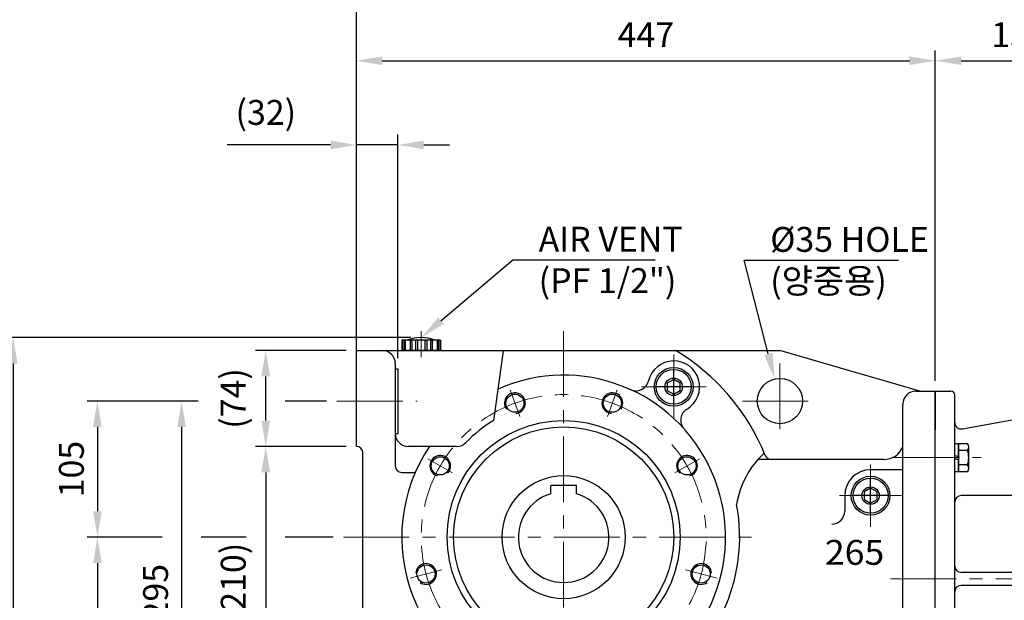
# Model space of a CAD drawing. Units: millimetres. Extents: x 792 to 4028, y 321 to 2609.
# Drawn here: x 2117 to 2877, y 1396 to 1845 of the extents above; entities that cross this region are included whole.
import ezdxf
from ezdxf import colors
from ezdxf.entities.mleader import LeaderData, LeaderLine
from ezdxf.math import Vec2, Vec3

# ---------------------------------------------------------------- set-up
doc = ezdxf.new("R2010")
doc.units = ezdxf.units.MM
doc.header["$LTSCALE"] = 0.2
doc.linetypes.add('CENTER', pattern=[50.8, 31.75, -6.35, 6.35, -6.35])
for name, color, linetype in [('1', 3, 'Continuous'), ('외형선', 3, 'Continuous'), ('윤곽선', 2, 'Continuous'), ('치수선', 1, 'Continuous')]:
    doc.layers.add(name, color=color, linetype=linetype)
doc.layers.add('중심선', color=1, linetype='CENTER', lineweight=13)
doc.layers.add('참조선', color=253, linetype='Continuous', plot=False)
doc.styles.add('GULIM', font='txt', dxfattribs={"width": 0.95})
doc.styles.add('ROMANS', font='romans.shx', dxfattribs={"width": 0.8, "bigfont": 'whgtxt.shx'})
doc.dimstyles.new('ISO-25$0', dxfattribs={"dimscale": 8, "dimtxt": 2.4, "dimasz": 2.5, "dimexe": 1, "dimexo": 1, "dimgap": 1, "dimtad": 1, "dimdec": 4, "dimdsep": 46, "dimtxsty": 'ROMANS', "dimcen": 0, "dimclrd": 2, "dimclre": 2, "dimclrt": 1, "dimadec": 4, "dimazin": 2, "dimtfac": 1, "dimtdec": 4, "dimtmove": 0, "dimatfit": 3, "dimfxl": 0, "dimarcsym": 0})

# ---------------------------------------------------------------- blocks, each defined once
blk = doc.blocks.new('*D27')
at = {"layer": 'Defpoints', "color": 0, "transparency": 16777216}
for p in [(2426.86, 1599.25), (2111.86, 1180.25), (2401.86, 1180.25)]:
    blk.add_point(p, dxfattribs=at)
at = {"layer": '치수선', "color": 2, "lineweight": -2, "transparency": 16777216}
for p, q in [((2418.86, 1599.25), (2103.86, 1599.25)), ((2111.86, 1579.25), (2111.86, 1200.25)), ((2393.86, 1180.25), (2103.86, 1180.25))]:
    blk.add_line(p, q, dxfattribs=at)
at = {"layer": '치수선', "color": 2, "transparency": 16777216}
for points in [[(2108.53, 1579.25), (2115.2, 1579.25), (2111.86, 1599.25)], [(2108.53, 1200.25), (2115.2, 1200.25), (2111.86, 1180.25)]]:
    blk.add_solid(points, dxfattribs=at)
at = {"layer": '치수선', "color": 1, "transparency": 16777216, "insert": (2089.23, 1389.75), "char_height": 19.2, "attachment_point": 5, "rotation": 90, "style": 'ROMANS', "bg_fill": 3, "box_fill_scale": 1.1, "bg_fill_color": 256, "bg_fill_true_color": 13158600, "bg_fill_transparency": 0}
blk.add_mtext('(419)', dxfattribs=at)
blk = doc.blocks.new('*D48')
at = {"layer": 'Defpoints', "color": 0, "transparency": 16777216}
for p in [(2361.86, 1550.25), (2176.86, 1445.25), (2366.86, 1445.25)]:
    blk.add_point(p, dxfattribs=at)
at = {"layer": '치수선', "color": 2, "lineweight": -2, "transparency": 16777216}
for p, q in [((2254.61, 1550.25), (2168.86, 1550.25)), ((2353.86, 1550.25), (2321.86, 1550.25)), ((2176.86, 1530.25), (2176.86, 1465.25)), ((2226.86, 1445.25), (2168.86, 1445.25)), ((2291.86, 1445.25), (2256.86, 1445.25)), ((2358.86, 1445.25), (2321.86, 1445.25))]:
    blk.add_line(p, q, dxfattribs=at)
at = {"layer": '치수선', "color": 2, "transparency": 16777216}
for points in [[(2173.53, 1530.25), (2180.2, 1530.25), (2176.86, 1550.25)], [(2173.53, 1465.25), (2180.2, 1465.25), (2176.86, 1445.25)]]:
    blk.add_solid(points, dxfattribs=at)
at = {"layer": '치수선', "color": 1, "transparency": 16777216, "insert": (2159.26, 1497.75), "char_height": 19.2, "attachment_point": 5, "rotation": 90, "style": 'ROMANS', "bg_fill": 3, "box_fill_scale": 1.1, "bg_fill_color": 256, "bg_fill_true_color": 13158600, "bg_fill_transparency": 0}
blk.add_mtext('105', dxfattribs=at)
blk = doc.blocks.new('*D49')
at = {"layer": 'Defpoints', "color": 0, "transparency": 16777216}
for p in [(2366.86, 1445.25), (2176.86, 1180.25), (2401.86, 1180.25)]:
    blk.add_point(p, dxfattribs=at)
at = {"layer": '치수선', "color": 2, "lineweight": -2, "transparency": 16777216}
for p, q in [((2226.86, 1445.25), (2168.86, 1445.25)), ((2291.86, 1445.25), (2256.86, 1445.25)), ((2358.86, 1445.25), (2321.86, 1445.25)), ((2176.86, 1425.25), (2176.86, 1200.25)), ((2393.86, 1180.25), (2168.86, 1180.25))]:
    blk.add_line(p, q, dxfattribs=at)
at = {"layer": '치수선', "color": 2, "transparency": 16777216}
for points in [[(2173.53, 1425.25), (2180.2, 1425.25), (2176.86, 1445.25)], [(2173.53, 1200.25), (2180.2, 1200.25), (2176.86, 1180.25)]]:
    blk.add_solid(points, dxfattribs=at)
at = {"layer": '치수선', "color": 1, "transparency": 16777216, "insert": (2159.26, 1312.75), "char_height": 19.2, "attachment_point": 5, "rotation": 90, "style": 'ROMANS', "bg_fill": 3, "box_fill_scale": 1.1, "bg_fill_color": 256, "bg_fill_true_color": 13158600, "bg_fill_transparency": 0}
blk.add_mtext('265', dxfattribs=at)
blk = doc.blocks.new('*D50')
at = {"layer": 'Defpoints', "color": 0, "transparency": 16777216}
for p in [(2361.86, 1550.25), (2241.86, 1255.25), (2361.86, 1255.25)]:
    blk.add_point(p, dxfattribs=at)
at = {"layer": '치수선', "color": 2, "lineweight": -2, "transparency": 16777216}
for p, q in [((2254.61, 1550.25), (2233.86, 1550.25)), ((2353.86, 1550.25), (2321.86, 1550.25)), ((2241.86, 1530.25), (2241.86, 1275.25)), ((2254.61, 1255.25), (2233.86, 1255.25)), ((2353.86, 1255.25), (2321.86, 1255.25))]:
    blk.add_line(p, q, dxfattribs=at)
at = {"layer": '치수선', "color": 2, "transparency": 16777216}
for points in [[(2238.53, 1530.25), (2245.2, 1530.25), (2241.86, 1550.25)], [(2238.53, 1275.25), (2245.2, 1275.25), (2241.86, 1255.25)]]:
    blk.add_solid(points, dxfattribs=at)
at = {"layer": '치수선', "color": 1, "transparency": 16777216, "insert": (2224.26, 1402.75), "char_height": 19.2, "attachment_point": 5, "rotation": 90, "style": 'ROMANS', "bg_fill": 3, "box_fill_scale": 1.1, "bg_fill_color": 256, "bg_fill_true_color": 13158600, "bg_fill_transparency": 0}
blk.add_mtext('295', dxfattribs=at)
blk = doc.blocks.new('*D52')
at = {"layer": 'Defpoints', "color": 0, "transparency": 16777216}
for p in [(2306.86, 1589.25), (2376.86, 1589.25), (2376.86, 1515.25)]:
    blk.add_point(p, dxfattribs=at)
at = {"layer": '치수선', "color": 2, "lineweight": -2, "transparency": 16777216}
for p, q in [((2368.86, 1589.25), (2298.86, 1589.25)), ((2306.86, 1535.25), (2306.86, 1569.25)), ((2368.86, 1515.25), (2298.86, 1515.25))]:
    blk.add_line(p, q, dxfattribs=at)
at = {"layer": '치수선', "color": 2, "transparency": 16777216}
for points in [[(2303.53, 1569.25), (2310.2, 1569.25), (2306.86, 1589.25)], [(2303.53, 1535.25), (2310.2, 1535.25), (2306.86, 1515.25)]]:
    blk.add_solid(points, dxfattribs=at)
at = {"layer": '치수선', "color": 1, "transparency": 16777216, "insert": (2284.23, 1552.25), "char_height": 19.2, "attachment_point": 5, "rotation": 90, "style": 'ROMANS', "bg_fill": 3, "box_fill_scale": 1.1, "bg_fill_color": 256, "bg_fill_true_color": 13158600, "bg_fill_transparency": 0}
blk.add_mtext('(74)', dxfattribs=at)
blk = doc.blocks.new('*D53')
at = {"layer": 'Defpoints', "color": 0, "transparency": 16777216}
for p in [(2376.86, 1515.25), (2306.86, 1305.25), (2376.86, 1305.25)]:
    blk.add_point(p, dxfattribs=at)
at = {"layer": '치수선', "color": 2, "lineweight": -2, "transparency": 16777216}
for p, q in [((2368.86, 1515.25), (2298.86, 1515.25)), ((2306.86, 1495.25), (2306.86, 1325.25)), ((2368.86, 1305.25), (2298.86, 1305.25))]:
    blk.add_line(p, q, dxfattribs=at)
at = {"layer": '치수선', "color": 2, "transparency": 16777216}
for points in [[(2303.53, 1495.25), (2310.2, 1495.25), (2306.86, 1515.25)], [(2303.53, 1325.25), (2310.2, 1325.25), (2306.86, 1305.25)]]:
    blk.add_solid(points, dxfattribs=at)
at = {"layer": '치수선', "color": 1, "transparency": 16777216, "insert": (2284.23, 1410.25), "char_height": 19.2, "attachment_point": 5, "rotation": 90, "style": 'ROMANS', "bg_fill": 3, "box_fill_scale": 1.1, "bg_fill_color": 256, "bg_fill_true_color": 13158600, "bg_fill_transparency": 0}
blk.add_mtext('(210)', dxfattribs=at)
blk = doc.blocks.new('*D28')
at = {"layer": 'Defpoints', "color": 0, "transparency": 16777216}
for p in [(2376.86, 1747.95), (2376.86, 1589.25), (2408.86, 1575.25)]:
    blk.add_point(p, dxfattribs=at)
at = {"layer": '치수선', "color": 2, "lineweight": -2, "transparency": 16777216}
for p, q in [((2376.86, 1597.25), (2376.86, 1755.95)), ((2408.86, 1583.25), (2408.86, 1755.95)), ((2356.86, 1747.95), (2276.98, 1747.95)), ((2408.86, 1747.95), (2376.86, 1747.95)), ((2428.86, 1747.95), (2448.86, 1747.95))]:
    blk.add_line(p, q, dxfattribs=at)
at = {"layer": '치수선', "color": 2, "transparency": 16777216}
for points in [[(2356.86, 1751.29), (2356.86, 1744.62), (2376.86, 1747.95)], [(2428.86, 1751.29), (2428.86, 1744.62), (2408.86, 1747.95)]]:
    blk.add_solid(points, dxfattribs=at)
at = {"layer": '치수선', "color": 1, "transparency": 16777216, "insert": (2306.92, 1770.58), "char_height": 19.2, "attachment_point": 5, "style": 'ROMANS', "bg_fill": 3, "box_fill_scale": 1.1, "bg_fill_color": 256, "bg_fill_true_color": 13158600, "bg_fill_transparency": 0}
blk.add_mtext('(32)', dxfattribs=at)
blk = doc.blocks.new('*D29')
at = {"layer": 'Defpoints', "color": 0, "transparency": 16777216}
for p in [(2823.86, 1812.95), (2376.86, 1589.25), (2823.86, 1557.95)]:
    blk.add_point(p, dxfattribs=at)
at = {"layer": '치수선', "color": 2, "lineweight": -2, "transparency": 16777216}
for p, q in [((2376.86, 1597.25), (2376.86, 1820.95)), ((2823.86, 1565.95), (2823.86, 1820.95)), ((2396.86, 1812.95), (2803.86, 1812.95))]:
    blk.add_line(p, q, dxfattribs=at)
at = {"layer": '치수선', "color": 2, "transparency": 16777216}
for points in [[(2396.86, 1816.29), (2396.86, 1809.62), (2376.86, 1812.95)], [(2803.86, 1816.29), (2803.86, 1809.62), (2823.86, 1812.95)]]:
    blk.add_solid(points, dxfattribs=at)
at = {"layer": '치수선', "color": 1, "transparency": 16777216, "insert": (2600.36, 1830.55), "char_height": 19.2, "attachment_point": 5, "style": 'ROMANS', "bg_fill": 3, "box_fill_scale": 1.1, "bg_fill_color": 256, "bg_fill_true_color": 13158600, "bg_fill_transparency": 0}
blk.add_mtext('447', dxfattribs=at)
blk = doc.blocks.new('*D30')
at = {"layer": 'Defpoints', "color": 0, "transparency": 16777216}
for p in [(2953.86, 1812.95), (2953.86, 1587.95), (2823.86, 1557.95)]:
    blk.add_point(p, dxfattribs=at)
at = {"layer": '치수선', "color": 2, "lineweight": -2, "transparency": 16777216}
for p, q in [((2823.86, 1565.95), (2823.86, 1820.95)), ((2953.86, 1595.95), (2953.86, 1820.95)), ((2843.86, 1812.95), (2933.86, 1812.95))]:
    blk.add_line(p, q, dxfattribs=at)
at = {"layer": '치수선', "color": 2, "transparency": 16777216}
for points in [[(2843.86, 1816.29), (2843.86, 1809.62), (2823.86, 1812.95)], [(2933.86, 1816.29), (2933.86, 1809.62), (2953.86, 1812.95)]]:
    blk.add_solid(points, dxfattribs=at)
at = {"layer": '치수선', "color": 1, "transparency": 16777216, "insert": (2888.86, 1830.55), "char_height": 19.2, "attachment_point": 5, "style": 'ROMANS', "bg_fill": 3, "box_fill_scale": 1.1, "bg_fill_color": 256, "bg_fill_true_color": 13158600, "bg_fill_transparency": 0}
blk.add_mtext('130', dxfattribs=at)
blk = doc.blocks.new('DRAIN PLUG-1_2-AA')
at = {"layer": '외형선', "linetype": 'Continuous'}
blk.add_lwpolyline([(-5, -2.89), (0, -5.77), (5, -2.89), (5, 2.89), (0, 5.77), (-5, 2.89)], close=True, dxfattribs=at)
for radius in [13.5, 6.75]:
    blk.add_circle((0, 0), radius, dxfattribs=at)
at = {"layer": '참조선'}
for p, q in [((0, -13.5), (0, 13.5)), ((13.5, 0), (-13.5, 0))]:
    blk.add_line(p, q, dxfattribs=at)
blk = doc.blocks.new('*D40')
at = {"layer": 'Defpoints', "color": 0, "transparency": 16777216}
for p in [(3471.86, 1877.95), (2376.86, 1567.25), (3471.86, 1518.29)]:
    blk.add_point(p, dxfattribs=at)
at = {"layer": '치수선', "color": 2, "lineweight": -2, "transparency": 16777216}
for p, q in [((2376.86, 1575.25), (2376.86, 1885.95)), ((3471.86, 1526.29), (3471.86, 1885.95)), ((2396.86, 1877.95), (3451.86, 1877.95))]:
    blk.add_line(p, q, dxfattribs=at)
at = {"layer": '치수선', "color": 2, "transparency": 16777216}
for points in [[(2396.86, 1881.29), (2396.86, 1874.62), (2376.86, 1877.95)], [(3451.86, 1881.29), (3451.86, 1874.62), (3471.86, 1877.95)]]:
    blk.add_solid(points, dxfattribs=at)
at = {"layer": '치수선', "color": 1, "transparency": 16777216, "insert": (2924.36, 1900.58), "char_height": 19.2, "attachment_point": 5, "style": 'ROMANS', "bg_fill": 3, "box_fill_scale": 1.1, "bg_fill_color": 256, "bg_fill_true_color": 13158600, "bg_fill_transparency": 0}
blk.add_mtext('(1095)', dxfattribs=at)
blk = doc.blocks.new('HEX BOLT-M12')
at = {"layer": '외형선', "linetype": 'Continuous'}
for p, q in [((835.86, 350.41), (835.86, 328.47)), ((842.52, 344.93), (835.86, 344.93)), ((843.36, 347.67), (843.36, 331.22)), ((842.52, 333.96), (835.86, 333.96))]:
    blk.add_line(p, q, dxfattribs=at)
blk.add_lwpolyline([(835.86, 350.41), (842.52, 350.41, -0.309401), (842.52, 344.93, -0.154701), (842.52, 333.96, -0.309401), (842.52, 328.47), (835.86, 328.47)], format="xyb", dxfattribs=at)
blk = doc.blocks.new('SPRING WASHER-M10-BA')
at = {"layer": '외형선', "linetype": 'Continuous'}
for p, q in [((-1.5, -10.75), (-1.5, 10.75)), ((-1.5, 10.75), (1.5, 10.75)), ((1.5, -10.75), (1.5, 10.75)), ((-1.5, 1.58), (1.5, 0.91)), ((1.5, -1.72), (-1.5, -1.05)), ((-1.5, -10.75), (1.5, -10.75))]:
    blk.add_line(p, q, dxfattribs=at)
blk = doc.blocks.new('HEX NUT-M16')
at = {"layer": '외형선', "linetype": 'Continuous'}
for p, q in [((254.07, 1267.43), (254.07, 1246.64)), ((255.14, 1263.96), (263.66, 1263.96)), ((265.99, 1263.96), (257.48, 1263.96)), ((267.07, 1267.43), (267.07, 1246.64)), ((255.14, 1250.11), (263.66, 1250.11)), ((265.99, 1250.11), (257.48, 1250.11))]:
    blk.add_line(p, q, dxfattribs=at)
for points in [[(263.66, 1270.89), (255.14, 1270.89, 0.309401), (255.14, 1263.96, 0.154701), (255.14, 1250.11, 0.309401), (255.14, 1243.18), (263.66, 1243.18)], [(257.48, 1270.89), (265.99, 1270.89, -0.309401), (265.99, 1263.96, -0.154701), (265.99, 1250.11, -0.309401), (265.99, 1243.18), (257.48, 1243.18)]]:
    blk.add_lwpolyline(points, format="xyb", dxfattribs=at)
blk = doc.blocks.new('SPRING WASHER-M16')
at = {"layer": '외형선', "linetype": 'Continuous'}
for p, q in [((1490.75, 1463.64), (1490.75, 1491.64)), ((1490.75, 1491.64), (1494.75, 1491.64)), ((1494.75, 1463.64), (1494.75, 1491.64)), ((1490.75, 1480.64), (1494.75, 1479.27)), ((1494.75, 1474.64), (1490.75, 1476)), ((1490.75, 1463.64), (1494.75, 1463.64))]:
    blk.add_line(p, q, dxfattribs=at)
blk = doc.blocks.new('SPRING WAHSER-M16')
at = {"layer": '외형선', "linetype": 'Continuous'}
blk.add_blockref('SPRING WASHER-M16', (0, -220.85), dxfattribs=at)
blk = doc.blocks.new('265-15F-2')
at = {"layer": '외형선'}
for p, q in [((2729.48, 1973.56), (2714.48, 1973.56)), ((2729.48, 1973.56), (2729.48, 1623.56)), ((2709.48, 1968.56), (2709.48, 1628.56)), ((2599.48, 1648.56), (2599.48, 1943.56)), ((2599.48, 1943.56), (2611.48, 1943.56)), ((2614.48, 1651.56), (2614.48, 1940.56)), ((2620.37, 1914.47), (2705.37, 1929.88)), ((2704.48, 1862.91), (2619.48, 1862.91)), ((2704.48, 1803.56), (2619.48, 1803.56)), ((2704.48, 1793.56), (2619.48, 1793.56)), ((2704.48, 1734.21), (2619.48, 1734.21)), ((2620.37, 1682.64), (2705.37, 1667.23)), ((2599.48, 1648.56), (2611.48, 1648.56)), ((2729.48, 1623.56), (2714.48, 1623.56))]:
    blk.add_line(p, q, dxfattribs=at)
at = {"layer": '외형선', "linetype": 'Continuous'}
for p, q in [((2685.48, 1911.54), (2686.56, 1912.62)), ((2685.48, 1911.54), (2685.48, 1897.71)), ((2686.56, 1912.62), (2692.48, 1912.62)), ((2685.48, 1897.71), (2686.56, 1896.62)), ((2686.56, 1896.62), (2692.48, 1896.62)), ((2685.48, 1699.41), (2686.56, 1700.49)), ((2685.48, 1699.41), (2685.48, 1685.57)), ((2686.56, 1700.49), (2692.48, 1700.49)), ((2685.48, 1685.57), (2686.56, 1684.49)), ((2686.56, 1684.49), (2692.48, 1684.49))]:
    blk.add_line(p, q, dxfattribs=at)
at = {"layer": '외형선'}
for centre, radius, start, end in [((2714.48, 1968.56), 5, 90, 180), ((2611.48, 1940.56), 3, 0, 90), ((2704.48, 1934.8), 5, 280.27484, 0), ((2619.48, 1919.39), 5, 180, 280.27484), ((2619.48, 1857.91), 5, 90, 180), ((2704.48, 1857.91), 5, 0, 90), ((2619.48, 1808.56), 5, 180, 270), ((2704.48, 1808.56), 5, 270, 0), ((2619.48, 1788.56), 5, 90, 180), ((2704.48, 1788.56), 5, 0, 90), ((2619.48, 1739.21), 5, 180, 270), ((2704.48, 1739.21), 5, 270, 0), ((2619.48, 1677.72), 5, 79.72516, 180), ((2704.48, 1662.31), 5, 0, 79.72516), ((2611.48, 1651.56), 3, 270, 0), ((2714.48, 1628.56), 5, 180, 270)]:
    blk.add_arc(centre, radius, start, end, dxfattribs=at)
at = {"layer": '윤곽선'}
for p, q in [((2685.48, 1911.54), (2692.48, 1911.54)), ((2686.56, 1912.62), (2686.56, 1896.62)), ((2685.48, 1897.71), (2692.48, 1897.71)), ((2685.48, 1699.41), (2692.48, 1699.41)), ((2686.56, 1700.49), (2686.56, 1684.49)), ((2685.48, 1685.57), (2692.48, 1685.57))]:
    blk.add_line(p, q, dxfattribs=at)
at = {"layer": '중심선', "color": 1, "linetype": 'CENTER', "ltscale": 8}
for p, q in [((2675.48, 1904.62), (2765.48, 1904.62)), ((2567.23, 1892.25), (2634.98, 1892.25)), ((2567.23, 1704.87), (2634.98, 1704.87)), ((2675.48, 1692.49), (2765.48, 1692.49))]:
    blk.add_line(p, q, dxfattribs=at)
at = {"layer": '외형선', "linetype": 'Continuous'}
for name, p in [('HEX NUT-M16', (2438.41, 647.59)), ('SPRING WAHSER-M16', (1214.72, 647.84)), ('SPRING WASHER-M10-BA', (2615.98, 1892.25)), ('HEX BOLT-M12', (1781.61, 1552.81)), ('SPRING WASHER-M10-BA', (2615.98, 1704.87)), ('HEX BOLT-M12', (1781.61, 1365.42)), ('HEX NUT-M16', (2438.41, 435.46)), ('SPRING WAHSER-M16', (1214.72, 435.71))]:
    blk.add_blockref(name, p, dxfattribs=at)

msp = doc.modelspace()

# ---------------------------------------------------------------- linework, layer by layer
at = {"layer": '외형선'}
for p, q in [((2798.8632, 1296.95183), (2798.8632, 1547.95183)), ((2783.8632, 1505.25183), (2686.97876, 1505.25183)), ((2798.8632, 1497.25183), (2773.8632, 1497.25183)), ((2546.86762, 1485.10494), (2526.86762, 1485.10494)), ((2526.86762, 1478.74596), (2526.86762, 1485.10494)), ((2546.86762, 1478.74596), (2546.86762, 1485.10494)), ((2753.8632, 1477.25183), (2753.8632, 1465.25183))]:
    msp.add_line(p, q, dxfattribs=at)
for centre, radius in [((2536.8632, 1445.25183), 90), ((2536.8632, 1445.25183), 85), ((2441.6004, 1500.25183), 7), ((2632.12599, 1500.25183), 7), ((2536.8632, 1445.20826), 47.5), ((2773.8632, 1477.25183), 15), ((2643.11504, 1416.78174), 7)]:
    msp.add_circle(centre, radius, dxfattribs=at)
for centre, radius, start, end in [((2637.25995, 1535.50421), 10, 120.8788926, 221.95418375), ((2536.8632, 1445.25183), 105, 120.94972308, 135.92079015), ((2454.24964, 1525.25183), 10, 270, 315.92079015), ((2784.48171, 1520.57406), 15.33471, 267.68839301, 339.69174204), ((2736.83477, 1460.16558), 67.21898, 132.05375768, 171.14426073), ((2697.14507, 1510.25183), 5, 202.07430445, 270), ((2773.8632, 1477.25183), 20, 90, 180), ((2536.86762, 1445.20494), 35, 106.6015496, 73.3984504), ((2536.86762, 1445.20494), 135.92644, 299.15342466, 10.73080285), ((2743.8632, 1465.25183), 10, 270, 0)]:
    msp.add_arc(centre, radius, start, end, dxfattribs=at)
at = {"layer": '윤곽선'}
for centre, start, end in [((2441.6004, 1500.25183), 315, 255), ((2632.12599, 1500.25183), 285, 225), ((2643.11504, 1416.78174), 5, 305)]:
    msp.add_arc(centre, 8, start, end, dxfattribs=at)
at = {"layer": '중심선', "ltscale": 8}
for p, q in [((2674.8632, 1550.25183), (2732.8632, 1550.25183)), ((2432.07412, 1505.75183), (2451.12668, 1494.75183)), ((2641.65227, 1505.75183), (2622.59971, 1494.75183)), ((2773.8632, 1501.25183), (2773.8632, 1453.25183)), ((2797.8632, 1477.25183), (2749.8632, 1477.25183)), ((2630.94204, 1420.04348), (2655.28804, 1413.51999)), ((2789.21639, 1412.95183), (3485.7632, 1412.95183))]:
    msp.add_line(p, q, dxfattribs=at)

# ---------------------------------------------------------------- block references
at = {"layer": '외형선'}
msp.add_blockref('DRAIN PLUG-1_2-AA', (2773.8632, 1477.25183), dxfattribs=at)

# ---------------------------------------------------------------- texts
at = {"layer": '1', "insert": (2738.61482, 1443.07377), "char_height": 19.2, "attachment_point": 1, "style": 'GULIM'}
msp.add_mtext_dynamic_manual_height_columns('{\\fGulimChe|b1|i0|c129|p49;\\W1.05;\\T1.05;265}', width=47.2499823, gutter_width=1088.17414, heights=[0], dxfattribs=at)

# ---------------------------------------------------------------- dimensions: what is measured, and where the dimension line sits
at = {"layer": '치수선'}
dim = msp.add_linear_dim(base=(2111.8632, 1180.25183), p1=(2426.8632, 1599.25183), p2=(2401.8632, 1180.25183), angle=90, text='(<>)', dimstyle='ISO-25$0', override={"dimtmove": 0}, dxfattribs=at)
dim.commit()
dim.dimension.update_dxf_attribs({"geometry": '*D27', "text_midpoint": (2111.8632, 1389.75183), "dimtype": 160})

# ---------------------------------------------------------------- next in the draw order: linework, layer by layer
at = {"layer": '외형선'}
for p, q in [((2406.8632, 1525.25183), (2408.8632, 1525.25183)), ((2454.24964, 1515.25183), (2416.8632, 1515.25183)), ((2411.8632, 1495.25183), (2422.29881, 1495.25183))]:
    msp.add_line(p, q, dxfattribs=at)
msp.add_circle((2430.61136, 1416.78174), 7, dxfattribs=at)
for centre, radius, start, end in [((2416.8632, 1525.25183), 10, 180, 270), ((2536.8632, 1445.25183), 125, 145.94420226, 256.88551286), ((2411.8632, 1500.25183), 5, 180, 270)]:
    msp.add_arc(centre, radius, start, end, dxfattribs=at)
at = {"layer": '윤곽선'}
msp.add_arc((2430.61136, 1416.78174), 8, 235, 175, dxfattribs=at)
at = {"layer": '중심선', "ltscale": 8}
msp.add_line((2442.78435, 1420.04348), (2418.43836, 1413.51999), dxfattribs=at)

# ---------------------------------------------------------------- next in the draw order: dimensions: what is measured, and where the dimension line sits
at = {"layer": '치수선'}
dim = msp.add_linear_dim(base=(2176.8632, 1445.25183), p1=(2361.8632, 1550.25183), p2=(2366.8632, 1445.25183), angle=90, dimstyle='ISO-25$0', override={"dimtmove": 0}, dxfattribs=at)
dim.commit()
dim.dimension.update_dxf_attribs({"geometry": '*D48', "text_midpoint": (2176.8632, 1497.75183), "dimtype": 160})

# ---------------------------------------------------------------- next in the draw order: dimensions: what is measured, and where the dimension line sits
dim = msp.add_linear_dim(base=(2176.8632, 1180.25183), p1=(2366.8632, 1445.25183), p2=(2401.8632, 1180.25183), angle=90, dimstyle='ISO-25$0', override={"dimtmove": 0}, dxfattribs=at)
dim.commit()
dim.dimension.update_dxf_attribs({"geometry": '*D49', "text_midpoint": (2176.8632, 1312.75183), "dimtype": 160})

# ---------------------------------------------------------------- next in the draw order: linework, layer by layer
at = {"layer": '외형선'}
msp.add_line((2381.8632, 1310.25183), (2381.8632, 1510.25183), dxfattribs=at)

# ---------------------------------------------------------------- next in the draw order: dimensions: what is measured, and where the dimension line sits
at = {"layer": '치수선'}
dim = msp.add_linear_dim(base=(2241.8632, 1255.25183), p1=(2361.8632, 1550.25183), p2=(2361.8632, 1255.25183), angle=90, dimstyle='ISO-25$0', override={"dimtmove": 0}, dxfattribs=at)
dim.commit()
dim.dimension.update_dxf_attribs({"geometry": '*D50', "text_midpoint": (2241.8632, 1402.75183), "dimtype": 160})

# ---------------------------------------------------------------- next in the draw order: linework, layer by layer
at = {"layer": '윤곽선'}
msp.add_line((2241.8632, 1497.17336), (2241.8632, 1255.25183), dxfattribs=at)

# ---------------------------------------------------------------- next in the draw order: dimensions: what is measured, and where the dimension line sits
at = {"layer": '치수선'}
dim = msp.add_linear_dim(base=(2306.8632, 1589.25183), p1=(2376.8632, 1515.25183), p2=(2376.8632, 1589.25183), angle=90, text='(<>)', dimstyle='ISO-25$0', dxfattribs=at)
dim.commit()
dim.dimension.update_dxf_attribs({"geometry": '*D52', "text_midpoint": (2284.23463, 1552.25183)})

# ---------------------------------------------------------------- next in the draw order: linework, layer by layer
at = {"layer": '중심선', "ltscale": 8}
msp.add_line((2361.8632, 1550.25183), (2423.8632, 1550.25183), dxfattribs=at)

# ---------------------------------------------------------------- next in the draw order: dimensions: what is measured, and where the dimension line sits
at = {"layer": '치수선'}
dim = msp.add_linear_dim(base=(2376.8632, 1747.95183), p1=(2408.8632, 1575.25183), p2=(2376.8632, 1589.25183), text='(<>)', dimstyle='ISO-25$0', override={"dimtmove": 0}, dxfattribs=at)
dim.commit()
dim.dimension.update_dxf_attribs({"geometry": '*D28', "text_midpoint": (2306.92034, 1747.95183), "dimtype": 160})
dim = msp.add_linear_dim(base=(2306.8632, 1305.25183), p1=(2376.8632, 1515.25183), p2=(2376.8632, 1305.25183), angle=90, text='(<>)', dimstyle='ISO-25$0', override={"dimtmove": 0}, dxfattribs=at)
dim.commit()
dim.dimension.update_dxf_attribs({"geometry": '*D53', "text_midpoint": (2284.23463, 1410.25183)})

# ---------------------------------------------------------------- next in the draw order: linework, layer by layer
at = {"layer": '외형선'}
msp.add_arc((2376.8632, 1510.25183), 5, 0, 90, dxfattribs=at)
at = {"layer": '중심선', "ltscale": 8}
msp.add_line((2366.8632, 1445.25183), (2685.02547, 1445.25183), dxfattribs=at)

# ---------------------------------------------------------------- next in the draw order: dimensions: what is measured, and where the dimension line sits
at = {"layer": '치수선'}
dim = msp.add_linear_dim(base=(2823.8632, 1812.95183), p1=(2376.8632, 1589.25183), p2=(2823.8632, 1557.95183), dimstyle='ISO-25$0', override={"dimtmove": 0}, dxfattribs=at)
dim.commit()
dim.dimension.update_dxf_attribs({"geometry": '*D29', "text_midpoint": (2600.3632, 1812.95183), "dimtype": 160})

# ---------------------------------------------------------------- next in the draw order: linework, layer by layer
at = {"layer": '외형선'}
for p, q in [((2411.8632, 1597.25183), (2411.8632, 1589.25183)), ((2441.8632, 1597.25183), (2411.8632, 1597.25183)), ((2412.11744, 1597.25183), (2412.11744, 1589.25183)), ((2412.50045, 1597.25183), (2412.50045, 1589.25183)), ((2413.6485, 1597.25183), (2413.6485, 1589.25183)), ((2414.49183, 1597.25183), (2414.49183, 1589.25183)), ((2418.38091, 1597.25183), (2418.38091, 1589.25183)), ((2419.7659, 1597.25183), (2419.7659, 1589.25183)), ((2422.53754, 1597.25183), (2422.53754, 1589.25183)), ((2424.1132, 1597.25183), (2424.1132, 1589.25183)), ((2429.6132, 1597.25183), (2429.6132, 1589.25183)), ((2431.18886, 1597.25183), (2431.18886, 1589.25183)), ((2433.9605, 1597.25183), (2433.9605, 1589.25183)), ((2435.34548, 1597.25183), (2435.34548, 1589.25183)), ((2439.23457, 1597.25183), (2439.23457, 1589.25183)), ((2440.0779, 1597.25183), (2440.0779, 1589.25183)), ((2441.22595, 1597.25183), (2441.22595, 1589.25183)), ((2441.60896, 1597.25183), (2441.60896, 1589.25183)), ((2441.8632, 1597.25183), (2441.8632, 1589.25183)), ((2376.8632, 1589.25183), (2703.8632, 1589.25183)), ((2376.8632, 1515.25183), (2376.8632, 1589.25183)), ((2441.8632, 1589.25183), (2411.8632, 1589.25183)), ((2811.8632, 1557.95183), (2703.8632, 1589.25183)), ((2482.8632, 1535.30182), (2490.37159, 1588.72679)), ((2406.8632, 1579.25183), (2406.8632, 1500.25183)), ((2406.8632, 1575.25183), (2408.8632, 1575.25183)), ((2408.8632, 1575.25183), (2408.8632, 1525.25183))]:
    msp.add_line(p, q, dxfattribs=at)
for centre, radius in [((2621.8632, 1561.25183), 15), ((2703.8632, 1550.25183), 17.5), ((2499.24098, 1548.61802), 7), ((2574.48541, 1548.61802), 7)]:
    msp.add_circle(centre, radius, dxfattribs=at)
for centre, radius, start, end in [((2426.8632, 1569.36121), 29.89063, 68.92163254, 111.07836746), ((2396.8632, 1579.25183), 10, 0, 90), ((2536.8632, 1445.25183), 167.96034, 22.07430445, 59.01980363), ((2621.8632, 1561.25183), 20, 300.8788926, 166.65626989), ((2536.8632, 1445.25183), 125, 293.90034387, 113.87420666), ((2592.67311, 1568.17561), 10, 245.58097874, 346.65626989), ((2808.8632, 1547.95183), 10, 90, 180)]:
    msp.add_arc(centre, radius, start, end, dxfattribs=at)
at = {"layer": '윤곽선'}
for centre, start, end in [((2499.24098, 1548.61802), 275, 215), ((2574.48541, 1548.61802), 325, 265)]:
    msp.add_arc(centre, 8, start, end, dxfattribs=at)
at = {"layer": '중심선', "ltscale": 8}
for p, q in [((2426.8632, 1584.25183), (2426.8632, 1604.25183)), ((2536.8632, 1604.25183), (2536.8632, 1316.37271)), ((2621.8632, 1586.25183), (2621.8632, 1536.25183)), ((2703.8632, 1579.25183), (2703.8632, 1521.25183)), ((2495.47876, 1558.95464), (2503.0032, 1538.2814)), ((2578.24764, 1558.95464), (2570.72319, 1538.2814)), ((2646.8632, 1561.25183), (2596.8632, 1561.25183))]:
    msp.add_line(p, q, dxfattribs=at)
msp.add_arc((2536.8632, 1445.25183), 110, 289.45586301, 261.32998579, dxfattribs=at)

# ---------------------------------------------------------------- next in the draw order: block references
at = {"layer": '외형선'}
msp.add_blockref('DRAIN PLUG-1_2-AA', (2621.8632, 1561.25183), dxfattribs=at)

# ---------------------------------------------------------------- next in the draw order: dimensions: what is measured, and where the dimension line sits
at = {"layer": '치수선'}
dim = msp.add_linear_dim(base=(2953.8632, 1812.95183), p1=(2823.8632, 1557.95183), p2=(2953.8632, 1587.95183), dimstyle='ISO-25$0', dxfattribs=at)
dim.commit()
dim.dimension.update_dxf_attribs({"geometry": '*D30', "text_midpoint": (2888.8632, 1812.95183), "dimtype": 160})

# ---------------------------------------------------------------- next in the draw order: leaders
ml = msp.add_multileader_mtext('Standard', dxfattribs=at)
ml.set_content('AIR VENT\\P(PF 1/2")', color=1, style='ROMANS')
ml.set_leader_properties(color=2)
ml.build(insert=Vec2(0, 0))
ml.multileader.update_dxf_attribs({"text_left_attachment_type": 6, "text_right_attachment_type": 6, "dogleg_length": 0.5, "arrow_head_size": 20, "scale": 8})
ctx = ml.context
ctx.base_point, ctx.scale, ctx.char_height, ctx.arrow_head_size, ctx.landing_gap_size, ctx.plane_origin = Vec3(2501.57155, 1659.21217), 8, 19.2, 20, 16, Vec3(2446.35036, 1715.19357)
ctx.left_attachment, ctx.right_attachment = 6, 6
notes = []
notes.append((ctx, [(0, (1, 1, 0), (2497.57155, 1659.21217), (1, 0), 4, [(0, [(2426.8632, 1599.25183)], 0, [])])]))
ctx.mtext.insert, ctx.mtext.flow_direction = Vec3(2517.57155, 1684.81217), 5
ml = msp.add_multileader_mtext('Standard', dxfattribs=at)
ml.set_content('%%C35 HOLE\\P (양중용)', color=1, style='ROMANS')
ml.set_leader_properties(color=2)
ml.build(insert=Vec2(0, 0))
ml.multileader.update_dxf_attribs({"text_left_attachment_type": 6, "text_right_attachment_type": 6, "dogleg_length": 0.5, "arrow_head_size": 20, "scale": 8})
ctx = ml.context
ctx.base_point, ctx.scale, ctx.char_height, ctx.arrow_head_size, ctx.landing_gap_size, ctx.plane_origin = Vec3(2680.38305, 1659.04012), 8, 19.2, 20, 16, Vec3(2713.36522, 1597.44081)
ctx.left_attachment, ctx.right_attachment = 6, 6
notes.append((ctx, [(0, (1, 1, 0), (2676.38305, 1659.04012), (1, 0), 4, [(0, [(2699.84056, 1567.28323)], 0, [])])]))
ctx.mtext.insert, ctx.mtext.flow_direction = Vec3(2696.38305, 1684.64012), 5
for ctx, leaders in notes:
    for number, flags, end, landing, length, lines in leaders:
        leader = LeaderData()
        leader.index, (leader.has_last_leader_line, leader.has_dogleg_vector, leader.attachment_direction) = number, flags
        leader.last_leader_point, leader.dogleg_vector, leader.dogleg_length = Vec3(end), Vec3(landing), length
        for number, points, colour, breaks in lines:
            line = LeaderLine()
            line.index, line.vertices, line.color, line.breaks = number, Vec3.list(points), colors.encode_raw_color(colour), breaks
            leader.lines.append(line)
        ctx.leaders.append(leader)

# ---------------------------------------------------------------- next in the draw order: linework, layer by layer
at = {"layer": '외형선'}
for p, q in [((2808.8632, 1557.95183), (2823.8632, 1557.95183)), ((2823.8632, 1262.95183), (2823.8632, 1557.95183)), ((2823.8632, 1557.95183), (2823.8632, 1527.95183))]:
    msp.add_line(p, q, dxfattribs=at)

# ---------------------------------------------------------------- next in the draw order: dimensions: what is measured, and where the dimension line sits
at = {"layer": '치수선'}
dim = msp.add_linear_dim(base=(3471.8632, 1877.95183), p1=(2376.8632, 1567.25183), p2=(3471.8632, 1518.28876), text='(<>)', dimstyle='ISO-25$0', dxfattribs=at)
dim.commit()
dim.dimension.update_dxf_attribs({"geometry": '*D40', "text_midpoint": (2924.3632, 1877.95183), "dimtype": 160})

# ---------------------------------------------------------------- next in the draw order: block references
at = {"layer": '중심선', "ltscale": 8}
msp.add_blockref('265-15F-2', (224.38542, -385.60663), dxfattribs=at)

doc.saveas('drawing.dxf')
